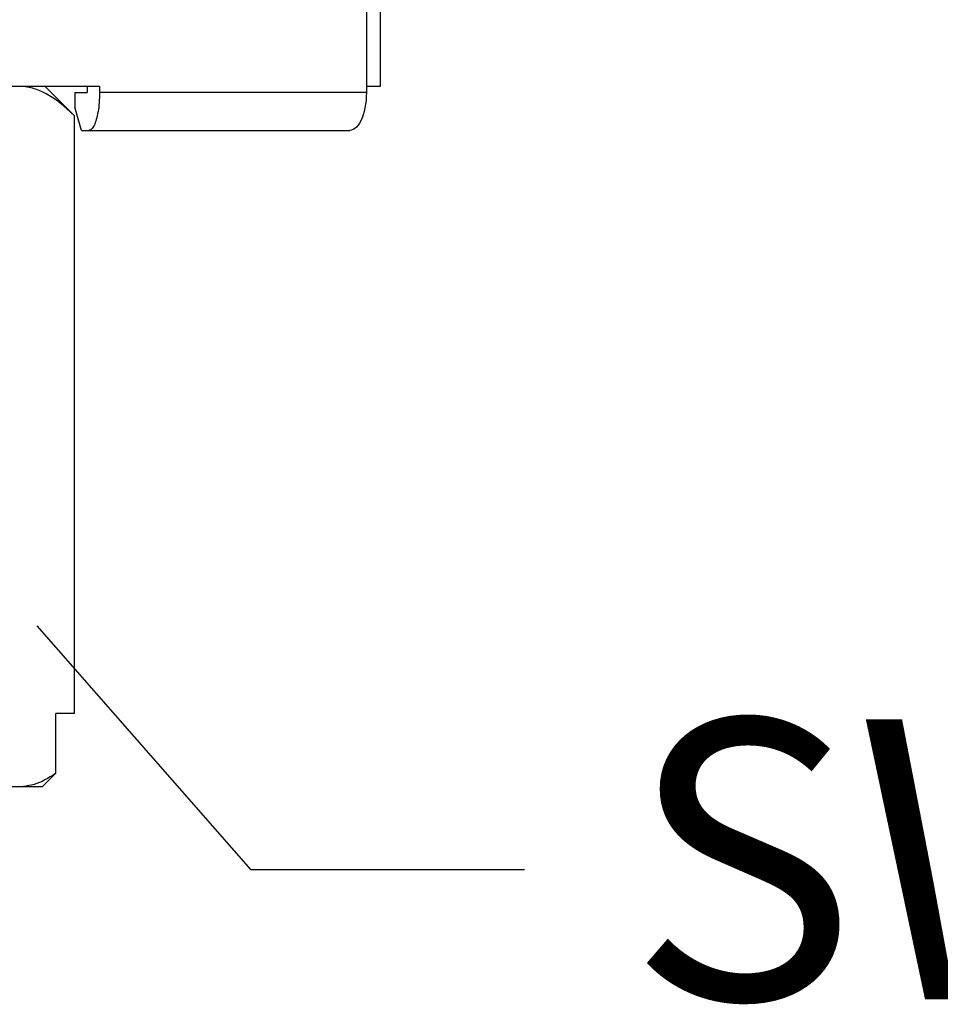
# Model space of a CAD drawing. Extents: x 72 to 154, y 75 to 210.
# Drawn here: x 106 to 114, y 150 to 158 of the extents above; entities that cross this region are included whole.
import ezdxf

# ---------------------------------------------------------------- set-up
doc = ezdxf.new("R2010")
doc.units = 0
doc.header["$MEASUREMENT"] = 0
doc.layers.add('BEMASSUNG', color=7, linetype='CONTINUOUS')
doc.layers.add('GEOMETRIE', color=7, linetype='CONTINUOUS')

msp = doc.modelspace()

# ---------------------------------------------------------------- linework, layer by layer
at = {"layer": 'BEMASSUNG', "color": 250}
msp.add_lwpolyline([(106.5152, 152.9975), (108.3673, 150.8808), (110.7485, 150.8808)], dxfattribs=at)
at = {"layer": 'GEOMETRIE', "color": 250}
for points in [[(109.3743, 159.3213), (109.3743, 157.6256)], [(109.4955, 159.3213), (109.4955, 157.6763)], [(107.0578, 157.6763), (103.5057, 157.6763)], [(106.48, 157.6618), (106.3991, 157.6763)], [(106.5865, 157.6763), (106.8397, 157.4234)], [(106.951, 157.6763), (106.951, 157.6256)], [(107.0578, 157.6763), (107.0578, 157.6256)], [(109.4955, 157.6763), (109.3743, 157.6763)], [(106.8397, 157.4234), (106.807, 157.4547), (106.7753, 157.4844), (106.7439, 157.5112), (106.7133, 157.5361), (106.6837, 157.5588), (106.654, 157.5795), (106.6244, 157.5974), (106.5958, 157.6139), (106.5672, 157.6291), (106.539, 157.6411), (106.5107, 157.6518), (106.4825, 157.6608), (106.48, 157.6618)], [(106.8442, 157.6256), (106.8442, 157.4988)], [(106.8442, 157.6256), (106.951, 157.6256)], [(107.0578, 157.6256), (107.0574, 157.6036), (107.0568, 157.5826), (107.0557, 157.5615), (107.0543, 157.5402), (107.0526, 157.5195), (107.0506, 157.4988), (107.0481, 157.4792), (107.045, 157.4603), (107.0419, 157.4417), (107.0385, 157.4244), (107.0344, 157.4079), (107.0302, 157.3924), (107.0258, 157.3776), (107.0213, 157.3638), (107.0164, 157.3517), (107.0109, 157.3404), (107.0061, 157.33), (107.0006, 157.3218), (106.9947, 157.3138), (106.9889, 157.3083), (106.983, 157.3032), (106.9772, 157.2997), (106.9713, 157.2973), (106.9655, 157.2963)], [(109.3743, 157.6256), (107.0578, 157.6256)], [(109.3743, 157.6256), (109.3736, 157.5912), (109.3715, 157.5567), (109.3674, 157.5243), (109.3619, 157.492), (109.355, 157.4609), (109.3471, 157.4324), (109.3378, 157.4058), (109.3271, 157.381), (109.3157, 157.3597), (109.303, 157.3411), (109.2895, 157.3256), (109.2757, 157.3128), (109.2613, 157.3045), (109.2465, 157.2983), (109.2313, 157.2963)], [(106.9014, 157.2963), (106.8442, 157.4988)], [(106.8397, 152.2354), (106.8397, 157.4234)], [(106.9014, 157.2963), (109.2313, 157.2963)], [(106.6792, 151.7173), (106.6792, 152.2354)], [(106.8397, 152.2354), (106.6792, 152.2354)], [(106.6792, 151.7173), (106.6547, 151.7007), (106.6309, 151.6852), (106.6072, 151.6708), (106.5834, 151.6587), (106.5596, 151.647), (106.5365, 151.637), (106.5138, 151.6277), (106.4907, 151.6208), (106.4676, 151.6146), (106.4446, 151.6095), (106.4218, 151.6057), (106.3991, 151.6029)], [(106.6792, 151.7173), (106.5631, 151.6029)], [(103.7162, 151.6029), (106.5631, 151.6029)]]:
    msp.add_lwpolyline(points, dxfattribs=at)

# ---------------------------------------------------------------- texts
at = {"layer": 'BEMASSUNG', "color": 250, "insert": (111.6494, 149.755), "char_height": 2.428877, "attachment_point": 7}
msp.add_mtext('\\fArial|b0|i0|c0|p34;\\W1;SW 13', dxfattribs=at)

doc.saveas('drawing.dxf')
